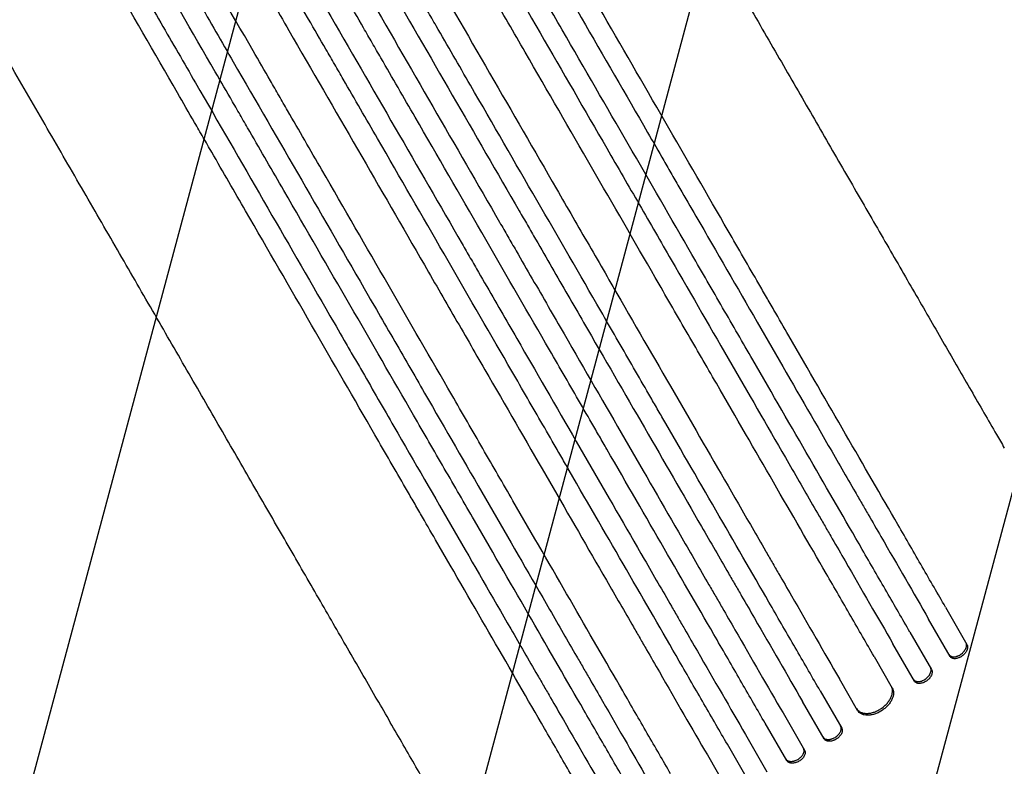
# Model space of a CAD drawing. Units: millimetres. Extents: x -5299 to 4624, y -4111 to 4673.
# Drawn here: x -2076 to -1359, y 2610 to 3154 of the extents above; entities that cross this region are included whole.
import ezdxf

# ---------------------------------------------------------------- set-up
doc = ezdxf.new("R2010")
doc.units = ezdxf.units.MM
doc.header["$LTSCALE"] = 20
doc.linetypes.add('HIDDEN', pattern=[9.525, 6.35, -3.175])
for name, color, linetype in [('2d', 230, 'Continuous'), ('EN-Free_Space', 10, 'HIDDEN'), ('EN-Free_Space_Hatch', 10, 'HIDDEN')]:
    doc.layers.add(name, color=color, linetype=linetype)

msp = doc.modelspace()

# ---------------------------------------------------------------- hatches: boundary and pattern name
at = {"layer": 'EN-Free_Space_Hatch'}
h = msp.add_hatch(dxfattribs=at)
h.set_pattern_fill('ANSI31', color=256, scale=100, angle=-150)
h.set_pattern_definition([(255, (-1074.27, 2625.77), (306.68, -82.175), [])])
edge = h.paths.add_edge_path()
edge.add_line((-1205.57, 4088.12), (-549.03, 2950.95))
edge.add_arc((-1415.06, 2450.95), 1000, -150, 30, ccw=False)
edge.add_line((-2281.08, 1950.95), (-2937.63, 3088.12))
edge.add_arc((-2071.6, 3588.12), 1000, -330, -150, ccw=False)

# ---------------------------------------------------------------- linework, layer by layer
at = {"layer": '2d'}
for p, q in [((-1402.34, 2725.93), (-1386.65, 2698.74)), ((-1398.9, 2689.96), (-1414.59, 2717.14)), ((-1428.15, 2707.63), (-1412.46, 2680.45)), ((-1424.88, 2671.96), (-1440.57, 2699.13)), ((-1454.31, 2689.95), (-1441.04, 2666.95)), ((-1466.28, 2650.67), (-1479.56, 2673.67)), ((-1493.57, 2664.94), (-1477.88, 2637.77)), ((-1490.71, 2629.99), (-1506.4, 2657.16)), ((-1520.6, 2648.75), (-1504.91, 2621.58)), ((-1517.9, 2614.08), (-1533.59, 2641.25)), ((-1547.97, 2633.16), (-1532.28, 2605.99)), ((-1545.43, 2598.77), (-1561.12, 2625.94)), ((-1575.68, 2618.17), (-1562.41, 2595.17))]:
    msp.add_line(p, q, dxfattribs=at)
for points, knots in [([(-1675.3, 3388.71), (-1673.64, 3385.83), (-1671.97, 3382.94), (-1665.75, 3372.16), (-1661.19, 3364.27), (-1652.1, 3348.53), (-1647.57, 3340.68), (-1638.55, 3325.04), (-1634.05, 3317.26), (-1625.1, 3301.75), (-1620.64, 3294.03), (-1611.77, 3278.66), (-1607.35, 3271), (-1598.56, 3255.78), (-1594.19, 3248.2), (-1585.49, 3233.12), (-1581.16, 3225.62), (-1572.55, 3210.71), (-1568.26, 3203.29), (-1559.75, 3188.54), (-1555.52, 3181.21), (-1547.11, 3166.65), (-1542.93, 3159.41), (-1534.63, 3145.03), (-1530.5, 3137.88), (-1522.31, 3123.69), (-1518.25, 3116.65), (-1510.17, 3102.67), (-1506.17, 3095.72), (-1498.21, 3081.95), (-1494.27, 3075.12), (-1486.44, 3061.57), (-1482.56, 3054.84), (-1474.86, 3041.51), (-1471.05, 3034.91), (-1463.49, 3021.81), (-1459.74, 3015.32), (-1452.32, 3002.47), (-1448.64, 2996.1), (-1441.36, 2983.5), (-1437.76, 2977.26), (-1430.63, 2964.91), (-1427.1, 2958.8), (-1420.12, 2946.71), (-1416.67, 2940.74), (-1409.85, 2928.92), (-1406.48, 2923.09), (-1399.82, 2911.55), (-1396.53, 2905.86), (-1390.04, 2894.61), (-1386.83, 2889.06), (-1380.51, 2878.11), (-1377.39, 2872.7), (-1371.24, 2862.05), (-1368.21, 2856.8), (-1363.29, 2848.29), (-1361.38, 2844.98), (-1359.49, 2841.7)], [0, 0, 0, 0, 10.000141, 10.000141, 37.42462, 37.42462, 64.765683, 64.765683, 91.994557, 91.994557, 119.120832, 119.120832, 146.154022, 146.154022, 173.103498, 173.103498, 199.978496, 199.978496, 226.788134, 226.788134, 253.541421, 253.541421, 280.247272, 280.247272, 306.914519, 306.914519, 333.551925, 333.551925, 360.168202, 360.168202, 386.772015, 386.772015, 413.378581, 413.378581, 439.992528, 439.992528, 466.625644, 466.625644, 493.286633, 493.286633, 519.9842, 519.9842, 546.727068, 546.727068, 573.523985, 573.523985, 600.383747, 600.383747, 627.315205, 627.315205, 654.32728, 654.32728, 681.428974, 681.428974, 708.629384, 708.629384, 726.286371, 726.286371, 726.286371, 726.286371]), ([(-1402.34, 2725.93), (-1407.8, 2735.38), (-1413.42, 2745.12), (-1422.1, 2760.15), (-1425.04, 2765.24), (-1430.97, 2775.52), (-1433.98, 2780.72), (-1449.16, 2807.02), (-1461.85, 2829), (-1488.29, 2874.8), (-1502.05, 2898.63), (-1519.93, 2929.6), (-1523.54, 2935.85), (-1529.01, 2945.32), (-1530.84, 2948.48), (-1534.5, 2954.83), (-1536.34, 2958.02), (-1545.56, 2973.98), (-1553.01, 2986.89), (-1575.6, 3026.01), (-1590.97, 3052.63), (-1622.32, 3106.94), (-1638.3, 3134.62), (-1662.74, 3176.96), (-1670.97, 3191.2), (-1681.35, 3209.18), (-1683.43, 3212.79), (-1687.6, 3220.01), (-1689.68, 3223.62), (-1695.94, 3234.46), (-1700.12, 3241.7), (-1721.06, 3277.96), (-1737.92, 3307.16), (-1754.88, 3336.54)], [0, 0, 0, 0, 0.050942, 0.050942, 0.076413, 0.076413, 0.1018839, 0.1018839, 0.2037679, 0.2037679, 0.3056518, 0.3056518, 0.3311228, 0.3311228, 0.3438583, 0.3438583, 0.3565938, 0.3565938, 0.4075358, 0.4075358, 0.5094197, 0.5094197, 0.6113037, 0.6113037, 0.6622457, 0.6622457, 0.6749812, 0.6749812, 0.6877167, 0.6877167, 0.7131876, 0.7131876, 0.8150716, 0.8150716, 0.8150716, 0.8150716]), ([(-1767.82, 3328.96), (-1759.32, 3314.23), (-1750.84, 3299.54), (-1738.15, 3277.56), (-1733.92, 3270.23), (-1725.49, 3255.63), (-1721.29, 3248.36), (-1700.35, 3212.1), (-1683.83, 3183.47), (-1651.2, 3126.96), (-1635.1, 3099.08), (-1615.25, 3064.7), (-1611.3, 3057.85), (-1605.38, 3047.61), (-1603.42, 3044.2), (-1599.5, 3037.42), (-1597.55, 3034.04), (-1587.84, 3017.22), (-1580.19, 3003.96), (-1557.57, 2964.78), (-1542.94, 2939.45), (-1514.59, 2890.35), (-1500.87, 2866.58), (-1480.97, 2832.12), (-1474.45, 2820.83), (-1466.45, 2806.97), (-1464.86, 2804.21), (-1461.69, 2798.72), (-1460.12, 2796), (-1455.43, 2787.87), (-1452.34, 2782.53), (-1437.1, 2756.13), (-1425.53, 2736.09), (-1414.59, 2717.14)], [0, 0, 0, 0, 0.0510415, 0.0510415, 0.0765623, 0.0765623, 0.1020831, 0.1020831, 0.2041661, 0.2041661, 0.3062492, 0.3062492, 0.33177, 0.33177, 0.3445303, 0.3445303, 0.3572907, 0.3572907, 0.4083323, 0.4083323, 0.5104153, 0.5104153, 0.6124984, 0.6124984, 0.6635399, 0.6635399, 0.6763003, 0.6763003, 0.6890607, 0.6890607, 0.7145814, 0.7145814, 0.8166645, 0.8166645, 0.8166645, 0.8166645]), ([(-1428.15, 2707.63), (-1433.63, 2717.13), (-1439.28, 2726.9), (-1447.99, 2741.99), (-1450.94, 2747.1), (-1456.9, 2757.42), (-1459.91, 2762.64), (-1475.16, 2789.05), (-1487.9, 2811.11), (-1514.45, 2857.1), (-1528.26, 2881.03), (-1546.22, 2912.12), (-1549.84, 2918.4), (-1557.16, 2931.08), (-1560.84, 2937.45), (-1571.94, 2956.68), (-1579.42, 2969.63), (-1602.09, 3008.9), (-1617.52, 3035.62), (-1648.99, 3090.13), (-1665.03, 3117.92), (-1689.57, 3160.42), (-1697.83, 3174.72), (-1708.25, 3192.78), (-1710.34, 3196.4), (-1714.52, 3203.64), (-1716.62, 3207.26), (-1722.9, 3218.15), (-1727.09, 3225.42), (-1748.11, 3261.81), (-1765.03, 3291.12), (-1782.06, 3320.62)], [0, 0, 0, 0, 0.0511382, 0.0511382, 0.0767072, 0.0767072, 0.1022763, 0.1022763, 0.2045526, 0.2045526, 0.306829, 0.306829, 0.332398, 0.332398, 0.3579671, 0.3579671, 0.4091053, 0.4091053, 0.5113816, 0.5113816, 0.6136579, 0.6136579, 0.6647961, 0.6647961, 0.6775806, 0.6775806, 0.6903652, 0.6903652, 0.7159342, 0.7159342, 0.8182106, 0.8182106, 0.8182106, 0.8182106]), ([(-1795.01, 3313.05), (-1786.48, 3298.28), (-1777.97, 3283.54), (-1765.24, 3261.48), (-1760.99, 3254.13), (-1752.54, 3239.48), (-1748.32, 3232.18), (-1727.32, 3195.8), (-1710.73, 3167.08), (-1678, 3110.37), (-1661.84, 3082.39), (-1641.92, 3047.9), (-1637.95, 3041.02), (-1630.04, 3027.32), (-1626.12, 3020.52), (-1614.42, 3000.26), (-1606.74, 2986.96), (-1584.05, 2947.66), (-1569.38, 2922.24), (-1540.93, 2872.97), (-1527.16, 2849.11), (-1507.18, 2814.52), (-1500.64, 2803.19), (-1492.61, 2789.28), (-1491.01, 2786.51), (-1487.83, 2781), (-1486.26, 2778.27), (-1481.55, 2770.12), (-1478.45, 2764.75), (-1463.16, 2738.26), (-1451.55, 2718.15), (-1440.57, 2699.13)], [0, 0, 0, 0, 0.0512151, 0.0512151, 0.0768227, 0.0768227, 0.1024303, 0.1024303, 0.2048606, 0.2048606, 0.3072908, 0.3072908, 0.3328984, 0.3328984, 0.358506, 0.358506, 0.4097211, 0.4097211, 0.5121514, 0.5121514, 0.6145817, 0.6145817, 0.6657968, 0.6657968, 0.6786006, 0.6786006, 0.6914044, 0.6914044, 0.717012, 0.717012, 0.8194423, 0.8194423, 0.8194423, 0.8194423]), ([(-1454.31, 2689.95), (-1459.81, 2699.47), (-1465.47, 2709.27), (-1474.21, 2724.41), (-1477.17, 2729.53), (-1483.14, 2739.88), (-1486.17, 2745.12), (-1501.46, 2771.6), (-1514.24, 2793.73), (-1540.87, 2839.87), (-1554.73, 2863.87), (-1572.73, 2895.05), (-1576.37, 2901.35), (-1583.71, 2914.06), (-1587.4, 2920.46), (-1598.53, 2939.73), (-1606.03, 2952.73), (-1628.77, 2992.11), (-1644.24, 3018.91), (-1675.8, 3073.57), (-1691.89, 3101.44), (-1716.5, 3144.07), (-1724.79, 3158.42), (-1735.24, 3176.53), (-1737.34, 3180.16), (-1741.53, 3187.42), (-1743.63, 3191.06), (-1749.93, 3201.97), (-1754.14, 3209.26), (-1775.21, 3245.76), (-1792.18, 3275.15), (-1809.26, 3304.74)], [0, 0, 0, 0, 0.0512878, 0.0512878, 0.0769317, 0.0769317, 0.1025756, 0.1025756, 0.2051513, 0.2051513, 0.3077269, 0.3077269, 0.3333708, 0.3333708, 0.3590147, 0.3590147, 0.4103025, 0.4103025, 0.5128782, 0.5128782, 0.6154538, 0.6154538, 0.6667416, 0.6667416, 0.6795636, 0.6795636, 0.6923855, 0.6923855, 0.7180294, 0.7180294, 0.8206051, 0.8206051, 0.8206051, 0.8206051]), ([(-1835.2, 3289.65), (-1826.64, 3274.83), (-1818.1, 3260.04), (-1805.32, 3237.9), (-1801.06, 3230.53), (-1792.58, 3215.83), (-1788.35, 3208.51), (-1767.27, 3172.01), (-1750.63, 3143.19), (-1717.78, 3086.29), (-1701.57, 3058.21), (-1681.59, 3023.6), (-1677.6, 3016.69), (-1669.67, 3002.95), (-1665.73, 2996.12), (-1654, 2975.81), (-1646.29, 2962.46), (-1623.53, 2923.03), (-1608.8, 2897.53), (-1580.26, 2848.09), (-1566.44, 2824.15), (-1546.4, 2789.44), (-1539.83, 2778.07), (-1531.77, 2764.11), (-1530.17, 2761.33), (-1526.98, 2755.81), (-1525.4, 2753.06), (-1520.67, 2744.89), (-1517.57, 2739.5), (-1502.22, 2712.92), (-1490.57, 2692.75), (-1479.56, 2673.67)], [0, 0, 0, 0, 0.051387, 0.051387, 0.0770805, 0.0770805, 0.102774, 0.102774, 0.205548, 0.205548, 0.308322, 0.308322, 0.3340155, 0.3340155, 0.359709, 0.359709, 0.411096, 0.411096, 0.51387, 0.51387, 0.6166441, 0.6166441, 0.6680311, 0.6680311, 0.6808778, 0.6808778, 0.6937246, 0.6937246, 0.7194181, 0.7194181, 0.8221921, 0.8221921, 0.8221921, 0.8221921]), ([(-1493.57, 2664.94), (-1499.08, 2674.49), (-1504.76, 2684.32), (-1513.52, 2699.5), (-1516.49, 2704.63), (-1522.48, 2715.01), (-1525.51, 2720.26), (-1540.84, 2746.82), (-1553.65, 2769.01), (-1580.36, 2815.27), (-1594.26, 2839.33), (-1610.51, 2867.48), (-1612.32, 2870.62), (-1615.97, 2876.94), (-1617.8, 2880.11), (-1623.32, 2889.67), (-1627.02, 2896.08), (-1638.18, 2915.4), (-1645.69, 2928.43), (-1668.49, 2967.91), (-1699.51, 3021.64), (-1731.78, 3077.54), (-1756.46, 3120.28), (-1764.77, 3134.66), (-1775.25, 3152.82), (-1777.35, 3156.46), (-1781.56, 3163.74), (-1783.66, 3167.39), (-1789.98, 3178.33), (-1794.2, 3185.64), (-1815.32, 3222.23), (-1832.34, 3251.7), (-1849.47, 3281.37)], [0, 0, 0, 0, 0.0514234, 0.0514234, 0.0771352, 0.0771352, 0.1028469, 0.1028469, 0.2056938, 0.2056938, 0.3085407, 0.3085407, 0.3213965, 0.3213965, 0.3342524, 0.3342524, 0.3599641, 0.3599641, 0.4113876, 0.4113876, 0.5142344, 0.6170813, 0.6170813, 0.6685048, 0.6685048, 0.6813606, 0.6813606, 0.6942165, 0.6942165, 0.7199282, 0.7199282, 0.8227751, 0.8227751, 0.8227751, 0.8227751]), ([(-1862.45, 3273.85), (-1853.88, 3259.01), (-1845.33, 3244.2), (-1832.54, 3222.04), (-1828.27, 3214.66), (-1819.78, 3199.95), (-1815.54, 3192.62), (-1794.45, 3156.07), (-1777.79, 3127.22), (-1744.9, 3070.25), (-1728.67, 3042.15), (-1710.66, 3010.96), (-1708.67, 3007.5), (-1704.68, 3000.59), (-1702.69, 2997.14), (-1696.73, 2986.82), (-1692.78, 2979.99), (-1681.04, 2959.65), (-1673.33, 2946.29), (-1650.54, 2906.81), (-1635.8, 2881.28), (-1607.22, 2831.79), (-1593.38, 2807.82), (-1573.32, 2773.07), (-1566.74, 2761.68), (-1558.68, 2747.7), (-1557.07, 2744.92), (-1553.88, 2739.39), (-1552.29, 2736.65), (-1547.56, 2728.46), (-1544.45, 2723.07), (-1529.09, 2696.46), (-1517.43, 2676.26), (-1506.4, 2657.16)], [0, 0, 0, 0, 0.0514455, 0.0514455, 0.0771683, 0.0771683, 0.102891, 0.102891, 0.205782, 0.205782, 0.308673, 0.308673, 0.3215344, 0.3215344, 0.3343958, 0.3343958, 0.3601185, 0.3601185, 0.411564, 0.411564, 0.514455, 0.514455, 0.617346, 0.617346, 0.6687916, 0.6687916, 0.6816529, 0.6816529, 0.6945143, 0.6945143, 0.7202371, 0.7202371, 0.8231281, 0.8231281, 0.8231281, 0.8231281]), ([(-1876.73, 3265.59), (-1868.16, 3250.75), (-1859.61, 3235.94), (-1846.81, 3213.77), (-1842.55, 3206.39), (-1834.05, 3191.67), (-1829.82, 3184.34), (-1808.71, 3147.78), (-1792.05, 3118.92), (-1759.16, 3061.95), (-1742.92, 3033.83), (-1724.91, 3002.63), (-1722.91, 2999.17), (-1718.92, 2992.26), (-1716.93, 2988.81), (-1710.97, 2978.49), (-1707.03, 2971.66), (-1695.28, 2951.31), (-1687.57, 2937.95), (-1664.77, 2898.47), (-1650.03, 2872.93), (-1621.44, 2823.42), (-1607.6, 2799.45), (-1587.53, 2764.69), (-1580.96, 2753.3), (-1572.89, 2739.32), (-1571.28, 2736.54), (-1568.09, 2731.01), (-1566.5, 2728.26), (-1561.77, 2720.07), (-1558.66, 2714.68), (-1543.29, 2688.06), (-1531.63, 2667.86), (-1520.6, 2648.75)], [0, 0, 0, 0, 0.0514576, 0.0514576, 0.0771864, 0.0771864, 0.1029153, 0.1029153, 0.2058305, 0.2058305, 0.3087458, 0.3087458, 0.3216102, 0.3216102, 0.3344746, 0.3344746, 0.3602034, 0.3602034, 0.411661, 0.411661, 0.5145763, 0.5145763, 0.6174915, 0.6174915, 0.6689492, 0.6689492, 0.6818136, 0.6818136, 0.694678, 0.694678, 0.7204068, 0.7204068, 0.8233221, 0.8233221, 0.8233221, 0.8233221]), ([(-1533.59, 2641.25), (-1539.1, 2650.8), (-1544.78, 2660.64), (-1553.55, 2675.83), (-1556.52, 2680.96), (-1562.51, 2691.35), (-1565.55, 2696.61), (-1580.89, 2723.18), (-1593.71, 2745.39), (-1620.44, 2791.68), (-1634.34, 2815.76), (-1650.6, 2843.93), (-1652.42, 2847.07), (-1656.07, 2853.39), (-1657.9, 2856.56), (-1663.42, 2866.13), (-1667.12, 2872.54), (-1678.29, 2891.88), (-1685.81, 2904.91), (-1708.62, 2944.42), (-1724.14, 2971.31), (-1755.81, 3026.16), (-1771.96, 3054.12), (-1796.65, 3096.89), (-1804.96, 3111.29), (-1815.45, 3129.46), (-1817.56, 3133.1), (-1821.76, 3140.39), (-1823.87, 3144.03), (-1830.19, 3154.98), (-1834.41, 3162.29), (-1855.55, 3198.91), (-1872.58, 3228.4), (-1889.72, 3258.09)], [0, 0, 0, 0, 0.0514576, 0.0514576, 0.0771864, 0.0771864, 0.1029153, 0.1029153, 0.2058305, 0.2058305, 0.3087458, 0.3087458, 0.3216102, 0.3216102, 0.3344746, 0.3344746, 0.3602034, 0.3602034, 0.411661, 0.411661, 0.5145763, 0.5145763, 0.6174915, 0.6174915, 0.6689492, 0.6689492, 0.6818136, 0.6818136, 0.694678, 0.694678, 0.7204068, 0.7204068, 0.8233221, 0.8233221, 0.8233221, 0.8233221]), ([(-1904.01, 3249.85), (-1895.45, 3235.01), (-1886.9, 3220.2), (-1874.1, 3198.04), (-1869.84, 3190.66), (-1861.35, 3175.95), (-1857.11, 3168.62), (-1836.02, 3132.07), (-1819.36, 3103.22), (-1786.47, 3046.25), (-1770.24, 3018.15), (-1752.23, 2986.96), (-1750.23, 2983.5), (-1746.25, 2976.59), (-1744.26, 2973.14), (-1738.3, 2962.82), (-1734.35, 2955.99), (-1722.61, 2935.65), (-1714.9, 2922.29), (-1692.11, 2882.81), (-1677.37, 2857.28), (-1648.79, 2807.79), (-1634.95, 2783.82), (-1614.89, 2749.07), (-1608.31, 2737.68), (-1600.24, 2723.7), (-1598.64, 2720.92), (-1595.45, 2715.39), (-1593.86, 2712.65), (-1589.13, 2704.46), (-1586.02, 2699.07), (-1570.66, 2672.46), (-1559, 2652.26), (-1547.97, 2633.16)], [0, 0, 0, 0, 0.0514455, 0.0514455, 0.0771683, 0.0771683, 0.102891, 0.102891, 0.205782, 0.205782, 0.308673, 0.308673, 0.3215344, 0.3215344, 0.3343958, 0.3343958, 0.3601185, 0.3601185, 0.411564, 0.411564, 0.514455, 0.514455, 0.617346, 0.617346, 0.6687916, 0.6687916, 0.6816529, 0.6816529, 0.6945143, 0.6945143, 0.7202371, 0.7202371, 0.8231281, 0.8231281, 0.8231281, 0.8231281]), ([(-1561.12, 2625.94), (-1566.63, 2635.49), (-1572.31, 2645.32), (-1581.07, 2660.5), (-1584.04, 2665.63), (-1590.03, 2676.01), (-1593.06, 2681.26), (-1608.39, 2707.82), (-1621.2, 2730.01), (-1647.91, 2776.27), (-1661.81, 2800.33), (-1678.06, 2828.48), (-1679.87, 2831.62), (-1683.52, 2837.94), (-1685.35, 2841.11), (-1690.87, 2850.67), (-1694.57, 2857.08), (-1705.73, 2876.4), (-1713.24, 2889.43), (-1736.04, 2928.91), (-1767.06, 2982.64), (-1799.33, 3038.54), (-1824.01, 3081.28), (-1832.32, 3095.66), (-1842.8, 3113.82), (-1844.9, 3117.46), (-1849.11, 3124.74), (-1851.21, 3128.39), (-1857.53, 3139.33), (-1861.75, 3146.64), (-1882.87, 3183.23), (-1899.89, 3212.7), (-1917.02, 3242.37)], [0, 0, 0, 0, 0.0514234, 0.0514234, 0.0771352, 0.0771352, 0.1028469, 0.1028469, 0.2056938, 0.2056938, 0.3085407, 0.3085407, 0.3213965, 0.3213965, 0.3342524, 0.3342524, 0.3599641, 0.3599641, 0.4113876, 0.4113876, 0.5142344, 0.6170813, 0.6170813, 0.6685048, 0.6685048, 0.6813606, 0.6813606, 0.6942165, 0.6942165, 0.7199282, 0.7199282, 0.8227751, 0.8227751, 0.8227751, 0.8227751]), ([(-1931.32, 3234.15), (-1922.77, 3219.33), (-1914.23, 3204.54), (-1901.45, 3182.4), (-1897.19, 3175.03), (-1888.71, 3160.33), (-1884.48, 3153.01), (-1863.4, 3116.51), (-1846.76, 3087.69), (-1813.91, 3030.79), (-1797.7, 3002.71), (-1777.72, 2968.1), (-1773.73, 2961.19), (-1765.8, 2947.45), (-1761.86, 2940.62), (-1750.13, 2920.31), (-1742.42, 2906.96), (-1719.65, 2867.53), (-1704.93, 2842.03), (-1676.39, 2792.59), (-1662.57, 2768.65), (-1642.53, 2733.94), (-1635.96, 2722.57), (-1627.9, 2708.61), (-1626.3, 2705.83), (-1623.11, 2700.31), (-1621.53, 2697.56), (-1616.8, 2689.39), (-1613.69, 2684), (-1598.35, 2657.42), (-1586.7, 2637.25), (-1575.68, 2618.17)], [0, 0, 0, 0, 0.051387, 0.051387, 0.0770805, 0.0770805, 0.102774, 0.102774, 0.205548, 0.205548, 0.308322, 0.308322, 0.3340155, 0.3340155, 0.359709, 0.359709, 0.411096, 0.411096, 0.51387, 0.51387, 0.6166441, 0.6166441, 0.6680311, 0.6680311, 0.6808778, 0.6808778, 0.6937246, 0.6937246, 0.7194181, 0.7194181, 0.8221921, 0.8221921, 0.8221921, 0.8221921]), ([(-1602.4, 2604.45), (-1607.9, 2613.97), (-1613.56, 2623.77), (-1622.3, 2638.91), (-1625.26, 2644.03), (-1631.24, 2654.38), (-1634.26, 2659.62), (-1649.55, 2686.1), (-1662.33, 2708.23), (-1688.96, 2754.37), (-1702.82, 2778.37), (-1720.82, 2809.55), (-1724.46, 2815.85), (-1731.8, 2828.56), (-1735.49, 2834.96), (-1746.62, 2854.23), (-1754.12, 2867.23), (-1776.86, 2906.61), (-1792.33, 2933.41), (-1823.89, 2988.07), (-1839.98, 3015.94), (-1864.59, 3058.57), (-1872.88, 3072.92), (-1883.33, 3091.03), (-1885.43, 3094.66), (-1889.62, 3101.92), (-1891.72, 3105.56), (-1898.02, 3116.47), (-1902.23, 3123.76), (-1923.3, 3160.26), (-1940.27, 3189.65), (-1957.36, 3219.24)], [0, 0, 0, 0, 0.0512878, 0.0512878, 0.0769317, 0.0769317, 0.1025756, 0.1025756, 0.2051513, 0.2051513, 0.3077269, 0.3077269, 0.3333708, 0.3333708, 0.3590147, 0.3590147, 0.4103025, 0.4103025, 0.5128782, 0.5128782, 0.6154538, 0.6154538, 0.6667416, 0.6667416, 0.6795636, 0.6795636, 0.6923855, 0.6923855, 0.7180294, 0.7180294, 0.8206051, 0.8206051, 0.8206051, 0.8206051]), ([(-1971.68, 3211.05), (-1963.15, 3196.28), (-1954.64, 3181.54), (-1941.91, 3159.48), (-1937.66, 3152.13), (-1929.21, 3137.48), (-1924.99, 3130.18), (-1903.99, 3093.8), (-1887.4, 3065.08), (-1854.66, 3008.37), (-1838.51, 2980.39), (-1818.59, 2945.9), (-1814.62, 2939.02), (-1806.71, 2925.32), (-1802.79, 2918.52), (-1791.09, 2898.26), (-1783.41, 2884.96), (-1760.72, 2845.66), (-1746.05, 2820.24), (-1717.6, 2770.97), (-1703.83, 2747.11), (-1683.85, 2712.52), (-1677.31, 2701.19), (-1669.28, 2687.28), (-1667.68, 2684.51), (-1664.5, 2679), (-1662.92, 2676.27), (-1658.22, 2668.12), (-1655.12, 2662.75), (-1639.82, 2636.26), (-1628.21, 2616.15), (-1617.24, 2597.13)], [0, 0, 0, 0, 0.0512151, 0.0512151, 0.0768227, 0.0768227, 0.1024303, 0.1024303, 0.2048606, 0.2048606, 0.3072908, 0.3072908, 0.3328984, 0.3328984, 0.358506, 0.358506, 0.4097211, 0.4097211, 0.5121514, 0.5121514, 0.6145817, 0.6145817, 0.6657968, 0.6657968, 0.6786006, 0.6786006, 0.6914044, 0.6914044, 0.717012, 0.717012, 0.8194423, 0.8194423, 0.8194423, 0.8194423]), ([(-1630.8, 2590.63), (-1636.28, 2600.13), (-1641.93, 2609.9), (-1650.64, 2624.99), (-1653.59, 2630.1), (-1659.55, 2640.42), (-1662.56, 2645.64), (-1677.81, 2672.05), (-1690.55, 2694.11), (-1717.1, 2740.1), (-1730.91, 2764.03), (-1748.87, 2795.12), (-1752.49, 2801.4), (-1759.81, 2814.08), (-1763.49, 2820.45), (-1774.59, 2839.68), (-1782.07, 2852.63), (-1804.74, 2891.9), (-1820.17, 2918.62), (-1851.64, 2973.13), (-1867.68, 3000.92), (-1892.22, 3043.42), (-1900.48, 3057.72), (-1910.9, 3075.78), (-1912.99, 3079.4), (-1917.17, 3086.64), (-1919.27, 3090.26), (-1925.55, 3101.15), (-1929.74, 3108.42), (-1950.76, 3144.81), (-1967.68, 3174.12), (-1984.71, 3203.62)], [0, 0, 0, 0, 0.0511382, 0.0511382, 0.0767072, 0.0767072, 0.1022763, 0.1022763, 0.2045526, 0.2045526, 0.306829, 0.306829, 0.332398, 0.332398, 0.3579671, 0.3579671, 0.4091053, 0.4091053, 0.5113816, 0.5113816, 0.6136579, 0.6136579, 0.6647961, 0.6647961, 0.6775806, 0.6775806, 0.6903652, 0.6903652, 0.7159342, 0.7159342, 0.8182106, 0.8182106, 0.8182106, 0.8182106]), ([(-1999.05, 3195.46), (-1990.55, 3180.73), (-1982.07, 3166.04), (-1969.38, 3144.06), (-1965.15, 3136.73), (-1956.72, 3122.13), (-1952.52, 3114.86), (-1931.58, 3078.6), (-1915.05, 3049.97), (-1882.43, 2993.46), (-1866.33, 2965.58), (-1846.48, 2931.2), (-1842.53, 2924.35), (-1836.61, 2914.11), (-1834.65, 2910.7), (-1830.73, 2903.92), (-1828.78, 2900.54), (-1819.07, 2883.72), (-1811.42, 2870.46), (-1788.8, 2831.28), (-1774.17, 2805.95), (-1745.82, 2756.85), (-1732.1, 2733.08), (-1712.2, 2698.62), (-1705.68, 2687.33), (-1697.68, 2673.47), (-1696.09, 2670.71), (-1692.92, 2665.22), (-1691.35, 2662.5), (-1686.66, 2654.37), (-1683.57, 2649.03), (-1668.33, 2622.63), (-1656.76, 2602.59), (-1645.82, 2583.64)], [0, 0, 0, 0, 0.0510415, 0.0510415, 0.0765623, 0.0765623, 0.1020831, 0.1020831, 0.2041661, 0.2041661, 0.3062492, 0.3062492, 0.33177, 0.33177, 0.3445303, 0.3445303, 0.3572907, 0.3572907, 0.4083323, 0.4083323, 0.5104153, 0.5104153, 0.6124984, 0.6124984, 0.6635399, 0.6635399, 0.6763003, 0.6763003, 0.6890607, 0.6890607, 0.7145814, 0.7145814, 0.8166645, 0.8166645, 0.8166645, 0.8166645]), ([(-1659.55, 2577.43), (-1665.01, 2586.88), (-1670.63, 2596.62), (-1679.31, 2611.65), (-1682.25, 2616.74), (-1688.18, 2627.02), (-1691.19, 2632.22), (-1706.37, 2658.52), (-1719.06, 2680.5), (-1745.5, 2726.3), (-1759.26, 2750.13), (-1777.14, 2781.1), (-1780.75, 2787.35), (-1786.22, 2796.82), (-1788.04, 2799.98), (-1791.71, 2806.33), (-1793.55, 2809.52), (-1802.76, 2825.48), (-1810.22, 2838.39), (-1832.81, 2877.51), (-1848.18, 2904.13), (-1879.53, 2958.44), (-1895.51, 2986.12), (-1919.95, 3028.46), (-1928.18, 3042.7), (-1938.56, 3060.68), (-1940.64, 3064.29), (-1944.81, 3071.51), (-1946.89, 3075.12), (-1953.15, 3085.96), (-1957.33, 3093.2), (-1978.27, 3129.46), (-1995.12, 3158.66), (-2012.09, 3188.04)], [0, 0, 0, 0, 0.050942, 0.050942, 0.076413, 0.076413, 0.1018839, 0.1018839, 0.2037679, 0.2037679, 0.3056518, 0.3056518, 0.3311228, 0.3311228, 0.3438583, 0.3438583, 0.3565938, 0.3565938, 0.4075358, 0.4075358, 0.5094197, 0.5094197, 0.6113037, 0.6113037, 0.6622457, 0.6622457, 0.6749812, 0.6749812, 0.6877167, 0.6877167, 0.7131876, 0.7131876, 0.8150716, 0.8150716, 0.8150716, 0.8150716]), ([(-1781.24, 2598.2), (-1782.31, 2600.06), (-1783.39, 2601.92), (-1787.45, 2608.96), (-1790.48, 2614.2), (-1796.63, 2624.85), (-1799.75, 2630.25), (-1806.07, 2641.21), (-1809.28, 2646.76), (-1815.77, 2658.01), (-1819.06, 2663.7), (-1825.72, 2675.24), (-1829.09, 2681.08), (-1835.9, 2692.89), (-1839.35, 2698.86), (-1846.32, 2710.94), (-1849.85, 2717.04), (-1856.97, 2729.38), (-1860.57, 2735.62), (-1867.84, 2748.21), (-1871.51, 2754.57), (-1878.92, 2767.4), (-1882.66, 2773.88), (-1890.21, 2786.95), (-1894.01, 2793.55), (-1901.69, 2806.85), (-1905.56, 2813.55), (-1913.36, 2827.07), (-1917.3, 2833.88), (-1925.22, 2847.61), (-1929.21, 2854.52), (-1937.25, 2868.45), (-1941.3, 2875.47), (-1949.46, 2889.59), (-1953.56, 2896.7), (-1961.82, 2911.01), (-1965.98, 2918.21), (-1974.35, 2932.69), (-1978.55, 2939.98), (-1987.01, 2954.63), (-1991.27, 2962), (-1999.82, 2976.82), (-2004.13, 2984.27), (-2012.77, 2999.23), (-2017.11, 3006.75), (-2025.84, 3021.86), (-2030.22, 3029.45), (-2039.02, 3044.7), (-2043.44, 3052.35), (-2052.31, 3067.72), (-2056.77, 3075.44), (-2065.71, 3090.92), (-2070.2, 3098.69), (-2079.2, 3114.29), (-2083.72, 3122.11), (-2091.18, 3135.03), (-2094.12, 3140.12), (-2097.06, 3145.21)], [0, 0, 0, 0, 10.000141, 10.000141, 37.422767, 37.422767, 64.762724, 64.762724, 91.991396, 91.991396, 119.118151, 119.118151, 146.152307, 146.152307, 173.103065, 173.103065, 199.979522, 199.979522, 226.790684, 226.790684, 253.545476, 253.545476, 280.25276, 280.25276, 306.921349, 306.921349, 333.560016, 333.560016, 360.177516, 360.177516, 386.782594, 386.782594, 413.38815, 413.38815, 440.000874, 440.000874, 466.632744, 466.632744, 493.292415, 493.292415, 519.988574, 519.988574, 546.729955, 546.729955, 573.525354, 573.525354, 600.383639, 600.383639, 627.313766, 627.313766, 654.324785, 654.324785, 681.425859, 681.425859, 708.626266, 708.626266, 726.286372, 726.286372, 726.286372, 726.286372]), ([(-1391.12, 2691.5), (-1390.72, 2691.78), (-1390.34, 2692.1), (-1389.8, 2692.59), (-1389.63, 2692.77), (-1389.29, 2693.12), (-1389.13, 2693.3), (-1388.66, 2693.86), (-1388.39, 2694.24), (-1387.9, 2695.02), (-1387.68, 2695.42), (-1387.34, 2696.22), (-1387.21, 2696.61), (-1387.07, 2697.19), (-1387.03, 2697.39), (-1386.98, 2697.77), (-1386.97, 2697.95), (-1386.95, 2698.5), (-1386.99, 2698.85), (-1387.14, 2699.5), (-1387.26, 2699.81), (-1387.42, 2700.08)], [0, 0, 0, 0, 0.00147093, 0.00147093, 0.0022064, 0.0022064, 0.00294187, 0.00294187, 0.0044128, 0.0044128, 0.00588373, 0.00588373, 0.00735467, 0.00735467, 0.00809013, 0.00809013, 0.0088256, 0.0088256, 0.01029653, 0.01029653, 0.01176746, 0.01176746, 0.01176746, 0.01176746]), ([(-1386.65, 2698.74), (-1386.49, 2698.47), (-1386.37, 2698.17), (-1386.26, 2697.68), (-1386.23, 2697.51), (-1386.19, 2697.16), (-1386.19, 2696.98), (-1386.2, 2696.44), (-1386.25, 2696.06), (-1386.38, 2695.48), (-1386.44, 2695.28), (-1386.57, 2694.88), (-1386.65, 2694.68), (-1386.91, 2694.09), (-1387.12, 2693.69), (-1387.48, 2693.1), (-1387.62, 2692.91), (-1387.9, 2692.53), (-1388.19, 2692.15), (-1388.51, 2691.79), (-1388.85, 2691.44), (-1389.02, 2691.26), (-1389.57, 2690.76), (-1389.95, 2690.45), (-1390.35, 2690.16)], [0, 0, 0, 0, 0.0014709, 0.0014709, 0.00220635, 0.00220635, 0.0029418, 0.0029418, 0.00441271, 0.00441271, 0.00514816, 0.00514816, 0.00588361, 0.00588361, 0.00735451, 0.00735451, 0.00808996, 0.00808996, 0.00882541, 0.00956086, 0.00956086, 0.01029632, 0.01029632, 0.01176722, 0.01176722, 0.01176722, 0.01176722]), ([(-1399.67, 2691.29), (-1399.51, 2691.02), (-1399.31, 2690.77), (-1398.96, 2690.46), (-1398.83, 2690.36), (-1398.57, 2690.18), (-1398.42, 2690.1), (-1397.97, 2689.88), (-1397.64, 2689.78), (-1396.93, 2689.64), (-1396.55, 2689.61), (-1395.76, 2689.63), (-1395.35, 2689.68), (-1394.72, 2689.81), (-1394.5, 2689.86), (-1394.07, 2689.99), (-1393.65, 2690.13), (-1393.22, 2690.3), (-1392.79, 2690.5), (-1392.58, 2690.61), (-1391.94, 2690.95), (-1391.53, 2691.21), (-1391.12, 2691.5)], [0, 0, 0, 0, 0.00147037, 0.00147037, 0.00220555, 0.00220555, 0.00294074, 0.00294074, 0.0044111, 0.0044111, 0.00588147, 0.00588147, 0.00735184, 0.00735184, 0.00808702, 0.00808702, 0.00882221, 0.00955739, 0.00955739, 0.01029257, 0.01029257, 0.01176294, 0.01176294, 0.01176294, 0.01176294]), ([(-1390.35, 2690.16), (-1390.75, 2689.87), (-1391.16, 2689.61), (-1391.8, 2689.27), (-1392.01, 2689.17), (-1392.44, 2688.97), (-1392.65, 2688.88), (-1393.3, 2688.64), (-1393.73, 2688.52), (-1394.57, 2688.34), (-1394.98, 2688.29), (-1395.77, 2688.27), (-1396.15, 2688.3), (-1396.68, 2688.4), (-1396.86, 2688.45), (-1397.19, 2688.55), (-1397.34, 2688.62), (-1397.79, 2688.83), (-1398.06, 2689.01), (-1398.54, 2689.44), (-1398.74, 2689.68), (-1398.9, 2689.96)], [0, 0, 0, 0, 0.00147035, 0.00147035, 0.00220553, 0.00220553, 0.00294071, 0.00294071, 0.00441106, 0.00441106, 0.00588142, 0.00588142, 0.00735177, 0.00735177, 0.00808695, 0.00808695, 0.00882213, 0.00882213, 0.01029248, 0.01029248, 0.01176284, 0.01176284, 0.01176284, 0.01176284]), ([(-1417.02, 2673.35), (-1416.61, 2673.63), (-1416.22, 2673.93), (-1415.67, 2674.41), (-1415.5, 2674.58), (-1415.15, 2674.93), (-1414.99, 2675.11), (-1414.52, 2675.65), (-1414.23, 2676.02), (-1413.74, 2676.79), (-1413.52, 2677.18), (-1413.17, 2677.96), (-1413.03, 2678.35), (-1412.89, 2678.93), (-1412.85, 2679.12), (-1412.8, 2679.49), (-1412.78, 2679.67), (-1412.77, 2680.21), (-1412.8, 2680.56), (-1412.95, 2681.21), (-1413.07, 2681.51), (-1413.23, 2681.79)], [0, 0, 0, 0, 0.00146842, 0.00146842, 0.00220262, 0.00220262, 0.00293683, 0.00293683, 0.00440525, 0.00440525, 0.00587367, 0.00587367, 0.00734208, 0.00734208, 0.00807629, 0.00807629, 0.0088105, 0.0088105, 0.01027892, 0.01027892, 0.01174733, 0.01174733, 0.01174733, 0.01174733]), ([(-1412.46, 2680.45), (-1412.3, 2680.18), (-1412.18, 2679.88), (-1412.07, 2679.39), (-1412.04, 2679.23), (-1412.01, 2678.88), (-1412, 2678.7), (-1412.02, 2678.16), (-1412.07, 2677.79), (-1412.26, 2677.03), (-1412.4, 2676.63), (-1412.75, 2675.85), (-1412.96, 2675.47), (-1413.33, 2674.89), (-1413.47, 2674.7), (-1413.75, 2674.32), (-1414.05, 2673.95), (-1414.38, 2673.6), (-1414.72, 2673.26), (-1414.9, 2673.09), (-1415.45, 2672.6), (-1415.84, 2672.29), (-1416.25, 2672.01)], [0, 0, 0, 0, 0.0014684, 0.0014684, 0.0022026, 0.0022026, 0.0029368, 0.0029368, 0.00440519, 0.00440519, 0.00587359, 0.00587359, 0.00734199, 0.00734199, 0.00807619, 0.00807619, 0.00881039, 0.00954459, 0.00954459, 0.01027879, 0.01027879, 0.01174718, 0.01174718, 0.01174718, 0.01174718]), ([(-1449.56, 2651.72), (-1448.73, 2652.25), (-1447.94, 2652.84), (-1446.83, 2653.78), (-1446.47, 2654.1), (-1445.77, 2654.77), (-1445.43, 2655.12), (-1444.47, 2656.18), (-1443.89, 2656.91), (-1443.13, 2658.03), (-1442.89, 2658.41), (-1442.45, 2659.18), (-1442.26, 2659.56), (-1441.72, 2660.71), (-1441.44, 2661.47), (-1441.15, 2662.61), (-1441.07, 2662.98), (-1440.96, 2663.72), (-1440.89, 2664.44), (-1440.91, 2665.14), (-1440.97, 2665.82), (-1441.03, 2666.15), (-1441.25, 2667.12), (-1441.48, 2667.72), (-1441.8, 2668.28)], [0, 0, 0, 0, 0.00293266, 0.00293266, 0.00439899, 0.00439899, 0.00586532, 0.00586532, 0.00879798, 0.00879798, 0.01026431, 0.01026431, 0.01173064, 0.01173064, 0.0146633, 0.0146633, 0.01612963, 0.01612963, 0.01759596, 0.01906228, 0.01906228, 0.02052861, 0.02052861, 0.02346127, 0.02346127, 0.02346127, 0.02346127]), ([(-1441.04, 2666.95), (-1440.72, 2666.39), (-1440.48, 2665.8), (-1440.26, 2664.84), (-1440.21, 2664.51), (-1440.14, 2663.83), (-1440.13, 2663.47), (-1440.17, 2662.4), (-1440.28, 2661.67), (-1440.57, 2660.54), (-1440.69, 2660.16), (-1440.97, 2659.39), (-1441.13, 2659), (-1441.66, 2657.86), (-1442.09, 2657.1), (-1442.86, 2655.97), (-1443.14, 2655.59), (-1443.71, 2654.86), (-1444.32, 2654.15), (-1444.98, 2653.46), (-1445.68, 2652.79), (-1446.04, 2652.46), (-1447.17, 2651.51), (-1447.96, 2650.93), (-1448.8, 2650.39)], [0, 0, 0, 0, 0.00293264, 0.00293264, 0.00439897, 0.00439897, 0.00586529, 0.00586529, 0.00879793, 0.00879793, 0.01026425, 0.01026425, 0.01173057, 0.01173057, 0.01466322, 0.01466322, 0.01612954, 0.01612954, 0.01759586, 0.01906218, 0.01906218, 0.02052851, 0.02052851, 0.02346115, 0.02346115, 0.02346115, 0.02346115]), ([(-1425.65, 2673.29), (-1425.49, 2673.01), (-1425.29, 2672.77), (-1424.94, 2672.45), (-1424.81, 2672.35), (-1424.54, 2672.17), (-1424.4, 2672.08), (-1423.94, 2671.86), (-1423.61, 2671.75), (-1422.9, 2671.61), (-1422.51, 2671.57), (-1421.71, 2671.58), (-1421.3, 2671.62), (-1420.66, 2671.73), (-1420.44, 2671.78), (-1420.01, 2671.9), (-1419.58, 2672.03), (-1419.14, 2672.2), (-1418.71, 2672.39), (-1418.49, 2672.49), (-1417.85, 2672.82), (-1417.43, 2673.07), (-1417.02, 2673.35)], [0, 0, 0, 0, 0.00146798, 0.00146798, 0.00220198, 0.00220198, 0.00293597, 0.00293597, 0.00440395, 0.00440395, 0.00587193, 0.00587193, 0.00733992, 0.00733992, 0.00807391, 0.00807391, 0.0088079, 0.00954189, 0.00954189, 0.01027589, 0.01027589, 0.01174387, 0.01174387, 0.01174387, 0.01174387]), ([(-1416.25, 2672.01), (-1416.66, 2671.73), (-1417.07, 2671.48), (-1417.71, 2671.16), (-1417.93, 2671.06), (-1418.36, 2670.87), (-1418.58, 2670.79), (-1419.24, 2670.56), (-1419.67, 2670.44), (-1420.52, 2670.29), (-1420.94, 2670.24), (-1421.74, 2670.24), (-1422.12, 2670.27), (-1422.66, 2670.38), (-1422.83, 2670.43), (-1423.16, 2670.54), (-1423.32, 2670.6), (-1423.77, 2670.82), (-1424.04, 2671), (-1424.52, 2671.43), (-1424.72, 2671.68), (-1424.88, 2671.96)], [0, 0, 0, 0, 0.00146798, 0.00146798, 0.00220197, 0.00220197, 0.00293595, 0.00293595, 0.00440393, 0.00440393, 0.00587191, 0.00587191, 0.00733988, 0.00733988, 0.00807387, 0.00807387, 0.00880786, 0.00880786, 0.01027584, 0.01027584, 0.01174381, 0.01174381, 0.01174381, 0.01174381]), ([(-1467.04, 2652), (-1466.73, 2651.44), (-1466.33, 2650.95), (-1465.63, 2650.31), (-1465.37, 2650.1), (-1464.83, 2649.73), (-1464.54, 2649.56), (-1463.62, 2649.1), (-1462.95, 2648.87), (-1461.87, 2648.63), (-1461.49, 2648.56), (-1460.72, 2648.47), (-1460.32, 2648.45), (-1459.11, 2648.43), (-1458.27, 2648.49), (-1456.97, 2648.69), (-1456.53, 2648.78), (-1455.65, 2648.99), (-1454.77, 2649.23), (-1453.89, 2649.54), (-1453.01, 2649.89), (-1452.57, 2650.08), (-1451.25, 2650.7), (-1450.4, 2651.18), (-1449.56, 2651.72)], [0, 0, 0, 0, 0.00293156, 0.00293156, 0.00439735, 0.00439735, 0.00586313, 0.00586313, 0.00879469, 0.00879469, 0.01026047, 0.01026047, 0.01172626, 0.01172626, 0.01465782, 0.01465782, 0.0161236, 0.0161236, 0.01758938, 0.01905517, 0.01905517, 0.02052095, 0.02052095, 0.02345251, 0.02345251, 0.02345251, 0.02345251]), ([(-1448.8, 2650.39), (-1449.63, 2649.85), (-1450.48, 2649.38), (-1451.78, 2648.76), (-1452.22, 2648.57), (-1453.1, 2648.22), (-1453.55, 2648.06), (-1454.88, 2647.64), (-1455.75, 2647.43), (-1457.05, 2647.23), (-1457.48, 2647.18), (-1458.33, 2647.12), (-1458.74, 2647.11), (-1459.95, 2647.13), (-1460.72, 2647.21), (-1461.81, 2647.46), (-1462.16, 2647.56), (-1462.83, 2647.79), (-1463.47, 2648.06), (-1464.05, 2648.39), (-1464.59, 2648.76), (-1464.85, 2648.97), (-1465.56, 2649.62), (-1465.96, 2650.12), (-1466.28, 2650.67)], [0, 0, 0, 0, 0.00293156, 0.00293156, 0.00439734, 0.00439734, 0.00586312, 0.00586312, 0.00879468, 0.00879468, 0.01026046, 0.01026046, 0.01172625, 0.01172625, 0.01465781, 0.01465781, 0.01612359, 0.01612359, 0.01758937, 0.01905515, 0.01905515, 0.02052093, 0.02052093, 0.02345249, 0.02345249, 0.02345249, 0.02345249]), ([(-1482.64, 2631.01), (-1482.22, 2631.27), (-1481.82, 2631.55), (-1481.25, 2632), (-1481.07, 2632.16), (-1480.71, 2632.49), (-1480.54, 2632.65), (-1480.05, 2633.17), (-1479.75, 2633.52), (-1479.23, 2634.25), (-1479.01, 2634.62), (-1478.64, 2635.37), (-1478.49, 2635.74), (-1478.34, 2636.3), (-1478.3, 2636.48), (-1478.24, 2636.85), (-1478.21, 2637.2), (-1478.21, 2637.54), (-1478.24, 2637.88), (-1478.27, 2638.04), (-1478.38, 2638.53), (-1478.49, 2638.82), (-1478.65, 2639.1)], [0, 0, 0, 0, 0.00146489, 0.00146489, 0.00219734, 0.00219734, 0.00292978, 0.00292978, 0.00439467, 0.00439467, 0.00585956, 0.00585956, 0.00732445, 0.00732445, 0.0080569, 0.0080569, 0.00878934, 0.00952179, 0.00952179, 0.01025424, 0.01025424, 0.01171913, 0.01171913, 0.01171913, 0.01171913]), ([(-1491.48, 2631.31), (-1491.32, 2631.04), (-1491.12, 2630.79), (-1490.77, 2630.47), (-1490.64, 2630.36), (-1490.37, 2630.17), (-1490.22, 2630.09), (-1489.76, 2629.85), (-1489.42, 2629.73), (-1488.69, 2629.56), (-1488.3, 2629.51), (-1487.48, 2629.48), (-1487.06, 2629.5), (-1486.4, 2629.59), (-1486.18, 2629.63), (-1485.73, 2629.72), (-1485.29, 2629.84), (-1484.84, 2629.98), (-1484.39, 2630.14), (-1484.17, 2630.24), (-1483.5, 2630.53), (-1483.07, 2630.76), (-1482.64, 2631.01)], [0, 0, 0, 0, 0.00146477, 0.00146477, 0.00219715, 0.00219715, 0.00292954, 0.00292954, 0.00439431, 0.00439431, 0.00585908, 0.00585908, 0.00732385, 0.00732385, 0.00805623, 0.00805623, 0.00878862, 0.009521, 0.009521, 0.01025338, 0.01025338, 0.01171815, 0.01171815, 0.01171815, 0.01171815]), ([(-1477.88, 2637.77), (-1477.73, 2637.5), (-1477.61, 2637.2), (-1477.5, 2636.72), (-1477.48, 2636.56), (-1477.45, 2636.22), (-1477.44, 2636.05), (-1477.46, 2635.52), (-1477.52, 2635.16), (-1477.72, 2634.43), (-1477.87, 2634.05), (-1478.24, 2633.3), (-1478.46, 2632.93), (-1478.85, 2632.38), (-1478.99, 2632.2), (-1479.29, 2631.84), (-1479.6, 2631.5), (-1479.94, 2631.17), (-1480.29, 2630.84), (-1480.48, 2630.68), (-1481.05, 2630.23), (-1481.45, 2629.94), (-1481.88, 2629.69)], [0, 0, 0, 0, 0.00146489, 0.00146489, 0.00219733, 0.00219733, 0.00292978, 0.00292978, 0.00439467, 0.00439467, 0.00585956, 0.00585956, 0.00732445, 0.00732445, 0.00805689, 0.00805689, 0.00878934, 0.00952178, 0.00952178, 0.01025422, 0.01025422, 0.01171911, 0.01171911, 0.01171911, 0.01171911]), ([(-1481.88, 2629.69), (-1482.3, 2629.43), (-1482.73, 2629.2), (-1483.39, 2628.91), (-1483.62, 2628.82), (-1484.06, 2628.66), (-1484.29, 2628.58), (-1484.97, 2628.39), (-1485.41, 2628.29), (-1486.28, 2628.18), (-1486.71, 2628.15), (-1487.53, 2628.18), (-1487.92, 2628.23), (-1488.47, 2628.36), (-1488.64, 2628.41), (-1488.98, 2628.53), (-1489.3, 2628.67), (-1489.59, 2628.84), (-1489.87, 2629.03), (-1489.99, 2629.13), (-1490.35, 2629.46), (-1490.55, 2629.71), (-1490.71, 2629.99)], [0, 0, 0, 0, 0.00146477, 0.00146477, 0.00219715, 0.00219715, 0.00292954, 0.00292954, 0.00439431, 0.00439431, 0.00585908, 0.00585908, 0.00732385, 0.00732385, 0.00805623, 0.00805623, 0.00878861, 0.009521, 0.009521, 0.01025338, 0.01025338, 0.01171815, 0.01171815, 0.01171815, 0.01171815]), ([(-1509.75, 2614.96), (-1509.32, 2615.21), (-1508.92, 2615.48), (-1508.34, 2615.92), (-1508.15, 2616.07), (-1507.79, 2616.39), (-1507.62, 2616.55), (-1507.12, 2617.05), (-1506.82, 2617.4), (-1506.29, 2618.11), (-1506.06, 2618.48), (-1505.68, 2619.21), (-1505.53, 2619.58), (-1505.38, 2620.13), (-1505.34, 2620.31), (-1505.27, 2620.67), (-1505.24, 2621.02), (-1505.24, 2621.36), (-1505.27, 2621.69), (-1505.29, 2621.86), (-1505.4, 2622.33), (-1505.52, 2622.63), (-1505.68, 2622.91)], [0, 0, 0, 0, 0.00146453, 0.00146453, 0.00219679, 0.00219679, 0.00292906, 0.00292906, 0.00439359, 0.00439359, 0.00585811, 0.00585811, 0.00732264, 0.00732264, 0.00805491, 0.00805491, 0.00878717, 0.00951944, 0.00951944, 0.0102517, 0.0102517, 0.01171623, 0.01171623, 0.01171623, 0.01171623]), ([(-1504.91, 2621.58), (-1504.75, 2621.3), (-1504.64, 2621.01), (-1504.53, 2620.54), (-1504.5, 2620.37), (-1504.47, 2620.04), (-1504.47, 2619.87), (-1504.5, 2619.35), (-1504.56, 2618.99), (-1504.76, 2618.26), (-1504.91, 2617.89), (-1505.29, 2617.16), (-1505.52, 2616.79), (-1505.91, 2616.26), (-1506.06, 2616.08), (-1506.36, 2615.73), (-1506.67, 2615.39), (-1507.02, 2615.07), (-1507.38, 2614.76), (-1507.57, 2614.6), (-1508.15, 2614.16), (-1508.56, 2613.89), (-1508.98, 2613.64)], [0, 0, 0, 0, 0.00146453, 0.00146453, 0.00219679, 0.00219679, 0.00292906, 0.00292906, 0.00439359, 0.00439359, 0.00585811, 0.00585811, 0.00732264, 0.00732264, 0.00805491, 0.00805491, 0.00878717, 0.00951944, 0.00951944, 0.0102517, 0.0102517, 0.01171623, 0.01171623, 0.01171623, 0.01171623]), ([(-1518.67, 2615.41), (-1518.51, 2615.13), (-1518.31, 2614.88), (-1517.95, 2614.55), (-1517.83, 2614.45), (-1517.55, 2614.26), (-1517.4, 2614.17), (-1516.94, 2613.93), (-1516.6, 2613.81), (-1515.87, 2613.62), (-1515.47, 2613.57), (-1514.65, 2613.52), (-1514.22, 2613.54), (-1513.55, 2613.62), (-1513.33, 2613.65), (-1512.88, 2613.74), (-1512.43, 2613.84), (-1511.98, 2613.98), (-1511.52, 2614.13), (-1511.3, 2614.22), (-1510.62, 2614.5), (-1510.18, 2614.72), (-1509.75, 2614.96)], [0, 0, 0, 0, 0.00146453, 0.00146453, 0.00219679, 0.00219679, 0.00292906, 0.00292906, 0.00439359, 0.00439359, 0.00585811, 0.00585811, 0.00732264, 0.00732264, 0.00805491, 0.00805491, 0.00878717, 0.00951944, 0.00951944, 0.0102517, 0.0102517, 0.01171623, 0.01171623, 0.01171623, 0.01171623]), ([(-1508.98, 2613.64), (-1509.41, 2613.39), (-1509.85, 2613.17), (-1510.52, 2612.89), (-1510.74, 2612.81), (-1511.2, 2612.65), (-1511.43, 2612.58), (-1512.11, 2612.4), (-1512.56, 2612.32), (-1513.44, 2612.21), (-1513.87, 2612.2), (-1514.7, 2612.24), (-1515.09, 2612.29), (-1515.64, 2612.43), (-1515.82, 2612.49), (-1516.16, 2612.61), (-1516.49, 2612.76), (-1516.78, 2612.93), (-1517.05, 2613.12), (-1517.18, 2613.22), (-1517.54, 2613.56), (-1517.74, 2613.8), (-1517.9, 2614.08)], [0, 0, 0, 0, 0.00146453, 0.00146453, 0.00219679, 0.00219679, 0.00292906, 0.00292906, 0.00439359, 0.00439359, 0.00585811, 0.00585811, 0.00732264, 0.00732264, 0.00805491, 0.00805491, 0.00878717, 0.00951944, 0.00951944, 0.0102517, 0.0102517, 0.01171623, 0.01171623, 0.01171623, 0.01171623])]:
    msp.add_open_spline(points, degree=3, knots=knots, dxfattribs=at)
at = {"layer": 'EN-Free_Space', "flags": 128}
msp.add_lwpolyline([(-1205.57, 4088.12), (-549.03, 2950.95, -1), (-2281.08, 1950.95), (-2937.63, 3088.12, -1)], format="xyb", close=True, dxfattribs=at)

doc.saveas('drawing.dxf')
